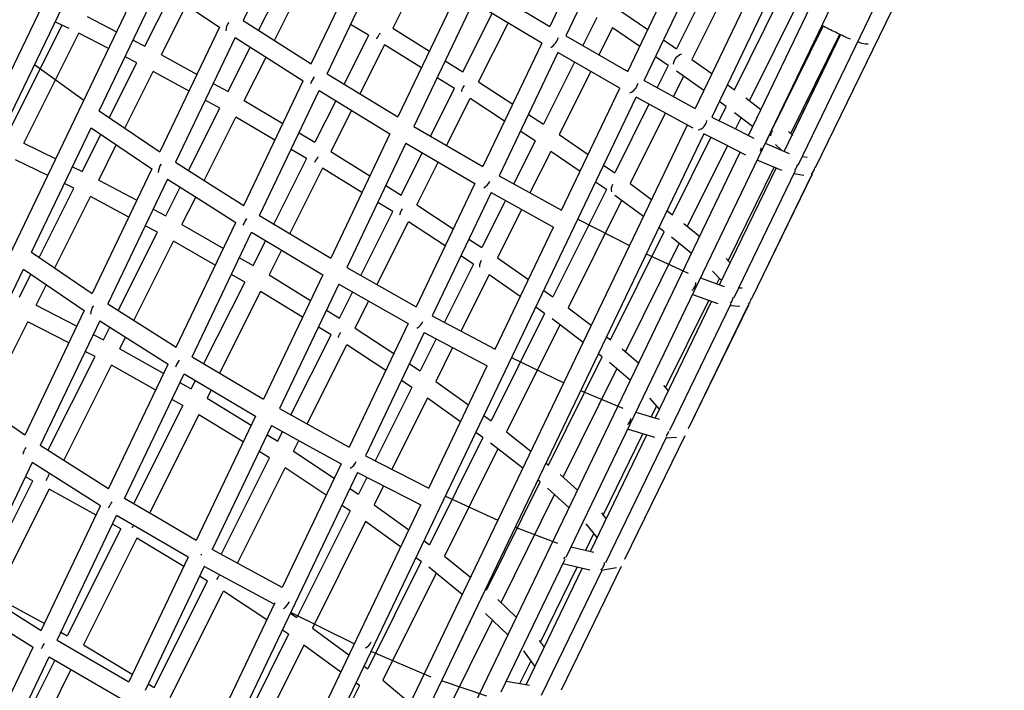
# Model space of a CAD drawing. Units: millimetres. Extents: x 21796 to 59790, y -101221 to -55049.
# Drawn here: x 30141 to 31096, y -83496 to -82845 of the extents above; entities that cross this region are included whole.
import ezdxf

# ---------------------------------------------------------------- set-up
doc = ezdxf.new("R2010")
doc.units = ezdxf.units.MM
doc.header["$LTSCALE"] = 0.5

msp = doc.modelspace()

# ---------------------------------------------------------------- linework, layer by layer
for p, q in [((30845.54, -82453.23), (30655.42, -82851.65)), ((30861.61, -82461.35), (30671.01, -82860.78)), ((30731.19, -82895.31), (30920.02, -82500.33)), ((30746.92, -82904.13), (30935.98, -82508.68)), ((30953.21, -82522.08), (30778.29, -82873.37)), ((30969.24, -82530.28), (30793.25, -82883.69)), ((30983.47, -82541.53), (30796.6, -82931.22)), ((30999.64, -82549.45), (30812.54, -82939.59)), ((30834.61, -82913.08), (31010.36, -82558.37)), ((30848.09, -82957.5), (31033.31, -82572.87)), ((30849.33, -82923.92), (31026.25, -82566.84)), ((30671.14, -83366.46), (31049.09, -82581.59)), ((30896.34, -82986.28), (31082.14, -82602.36)), ((31096.48, -82611.8), (30912.96, -82988.84)), ((30263.51, -82622.23), (29879.43, -83420.33)), ((30415.81, -82725.03), (30357.96, -82846.07)), ((30212.91, -82768.89), (29958.91, -83296.69)), ((30423.99, -82888.09), (30481.75, -82767.05)), ((30439.36, -82897.68), (30497.1, -82776.66)), ((30006.46, -83333.64), (30260.9, -82802.86)), ((30531.07, -82797.61), (30503.02, -82853.51)), ((30218.13, -82933.71), (30275.93, -82813.15)), ((30275.93, -82813.15), (30334.92, -82852.53)), ((30372.87, -82855.56), (30395.51, -82810.44)), ((30588.87, -82811.96), (30655.42, -82851.65)), ((30262.57, -82870.85), (30287.57, -82820.93)), ((30388.14, -82865.27), (30411.09, -82819.52)), ((30565.61, -82818.91), (30508.09, -82939.54)), ((30278.48, -82879.27), (30302.66, -82831)), ((30581.08, -82828.28), (30523.61, -82948.8)), ((30647.64, -82867.97), (30581.08, -82828.28)), ((30206.32, -82842.19), (30235.03, -82856.82)), ((30570.99, -82895.82), (30599.38, -82839.19)), ((30724.27, -82836.93), (30750.61, -82854.69)), ((30128.56, -82957.65), (30182.06, -82850.48)), ((30189.04, -82853.66), (30175.16, -82847.34)), ((30357.96, -82846.07), (30391.9, -82867.67)), ((30479.49, -82860.25), (30462.15, -82849.93)), ((30586.26, -82905.52), (30614.88, -82848.43)), ((30701.04, -82843.15), (30687.49, -82870.24)), ((30870.96, -82952.28), (30920.64, -82851.44)), ((30144.97, -82965.09), (30198.28, -82858.3)), ((30227.25, -82873.06), (30198.28, -82858.3)), ((30334.92, -82852.53), (30277.11, -82973.49)), ((30479.49, -82860.25), (30455.71, -82907.64)), ((30503.02, -82853.51), (30538.56, -82875.63)), ((30671.01, -82860.78), (30731.19, -82895.31)), ((30716.15, -82853.17), (30703.13, -82879.21)), ((30742.76, -82871.11), (30716.15, -82853.17)), ((30882.82, -82972.9), (30937.56, -82859.8)), ((30889.36, -82955.67), (30936.79, -82859.38)), ((30890.49, -82957.06), (30937.58, -82859.75)), ((30251.07, -82865), (30262.57, -82870.85)), ((30350.14, -82862.43), (30292.29, -82983.46)), ((30350.14, -82862.43), (30382.24, -82882.85)), ((30391.9, -82867.67), (30423.99, -82888.09)), ((30494.91, -82869.66), (30471.13, -82917.03)), ((30530.77, -82891.98), (30494.91, -82869.66)), ((30647.64, -82867.97), (30590.5, -82987.72)), ((30765.69, -82864.87), (30778.29, -82873.37)), ((30278.48, -82879.27), (30313.05, -82898.28)), ((30343.13, -82914.83), (30364.76, -82871.73)), ((30663.24, -82877.08), (30606.19, -82996.63)), ((30723.4, -82911.59), (30663.24, -82877.08)), ((30155.34, -82888.51), (30203.21, -82923.21)), ((30227.82, -82940.24), (30254.51, -82886.95)), ((30254.51, -82886.95), (30243.29, -82881.23)), ((30358.81, -82923.71), (30380.02, -82881.44)), ((30382.24, -82882.85), (30416.19, -82904.46)), ((30553.94, -82885.2), (30570.99, -82895.82)), ((30679.43, -82886.37), (30649.32, -82946.59)), ((30770.19, -82889.62), (30757.84, -82881.29)), ((30770.19, -82889.62), (30759.54, -82911.01)), ((30793.25, -82883.69), (30812.74, -82897.54)), ((30242.87, -82950.39), (30270.42, -82895.38)), ((30305.28, -82914.55), (30270.42, -82895.38)), ((30439.36, -82897.68), (30508.09, -82939.54)), ((30695.07, -82895.34), (30664.42, -82956.65)), ((30804.84, -82914.01), (30778.29, -82895.14)), ((30328.85, -82906.97), (30343.13, -82914.83)), ((30358.43, -83025.5), (30416.19, -82904.46)), ((30562.89, -82911.98), (30546.14, -82901.55)), ((30586.26, -82905.52), (30619.42, -82927.11)), ((30746.92, -82904.13), (30796.6, -82931.22)), ((30785.13, -82900), (30775.36, -82919.63)), ((30827.63, -82908.13), (30834.61, -82913.08)), ((30373.82, -83035.04), (30431.57, -82914.01)), ((30431.57, -82914.01), (30500.3, -82955.87)), ((30539.73, -82958.18), (30562.89, -82911.98)), ((30666.76, -83030.08), (30723.4, -82911.59)), ((30335.05, -82930.93), (30321.07, -82923.24)), ((30358.81, -82923.71), (30396.49, -82945.74)), ((30425.59, -83576.27), (30739.15, -82920.39)), ((30447.61, -82923.78), (30427.49, -82963.86)), ((30555.32, -82967.25), (30578.14, -82921.71)), ((30611.6, -82943.5), (30578.14, -82921.71)), ((30751.51, -82927.13), (30718.38, -82993.67)), ((30794.42, -82950.53), (30739.15, -82920.39)), ((30826.51, -82929.42), (30819.73, -82924.6)), ((30845.68, -82921.1), (30860.21, -82932.33)), ((30218.13, -82933.71), (30277.11, -82973.49)), ((30304.73, -82991.37), (30335.05, -82930.93)), ((30463.03, -82933.17), (30442.97, -82973.15)), ((30634.63, -82937.02), (30649.32, -82946.59)), ((30767.33, -82935.76), (30733.26, -83004.18)), ((30819.69, -82943.19), (30826.51, -82929.42)), ((30852.23, -82948.91), (30834.76, -82935.41)), ((30320, -83001.07), (30350.73, -82939.83)), ((30388.71, -82962.04), (30350.73, -82939.83)), ((30788.8, -82947.47), (30413.52, -83730.03)), ((30812.54, -82939.59), (30830.47, -82948.62)), ((30835.76, -82951.29), (30841.18, -82940.37)), ((30874.77, -82943.58), (30875.11, -82943.85)), ((30152.48, -83070.67), (30210.27, -82950.12)), ((30201.62, -82992.55), (30219.69, -82956.47)), ((30210.27, -82950.12), (30269.26, -82989.9)), ((30412.08, -82954.85), (30427.49, -82963.86)), ((30500.3, -82955.87), (30442.78, -83076.5)), ((30804.76, -82955.82), (30494.51, -83602.76)), ((30523.61, -82948.8), (30590.5, -82987.72)), ((30641.22, -82962.79), (30626.81, -82953.41)), ((30664.42, -82956.65), (30692.62, -82975.99)), ((30822.37, -82964.69), (30804.76, -82955.82)), ((30830.47, -82948.62), (30853.33, -82960.14)), ((30864.62, -82965.15), (30869.38, -82955.48)), ((30887.07, -82953.54), (30891.22, -82957.4)), ((30144.97, -82965.09), (30175.94, -82980.1)), ((30217.67, -83000.71), (30234.74, -82966.62)), ((30515.84, -82965.1), (30458.36, -83085.63)), ((30515.84, -82965.1), (30582.72, -83004.02)), ((30641.22, -82962.79), (30620.38, -83004.47)), ((30774.47, -83034.46), (30811.7, -82959.32)), ((30845.73, -82976.46), (30822.37, -82964.69)), ((30864.42, -82965.07), (30887.78, -82975.02)), ((30867, -82960.32), (30866.79, -82960.16)), ((30880.65, -82972.15), (30874.35, -82966.29)), ((30419.4, -82979.98), (30404.3, -82971.16)), ((30442.97, -82973.15), (30480.89, -82996.58)), ((30511.11, -83015.27), (30531.65, -82974.3)), ((30531.99, -83613.94), (30840.28, -82973.72)), ((30656.29, -82972.9), (30636.16, -83013.18)), ((30684.76, -82992.43), (30656.29, -82972.9)), ((30789.02, -83045.63), (30827.77, -82967.42)), ((30168.15, -82996.33), (30136.93, -82981.2)), ((30292.29, -82983.46), (30326.28, -83005.07)), ((30419.4, -82979.98), (30387.61, -83043.33)), ((30526.39, -83024.95), (30547.23, -82983.37)), ((30880.46, -82991.46), (30856.61, -82981.3)), ((30900.45, -82977.79), (30905.13, -82978.64)), ((30192.13, -82987.95), (30201.62, -82992.55)), ((30269.26, -82989.9), (30211.45, -83110.84)), ((30434.86, -82989.3), (30403.08, -83052.63)), ((30473.09, -83012.93), (30434.86, -82989.3)), ((30707.64, -82986.3), (30718.38, -82993.67)), ((30820.2, -83102.29), (30874.97, -82989.12)), ((30828.57, -83079.04), (30873.24, -82988.39)), ((30834.2, -83114.67), (30893.86, -82991.41)), ((30909.88, -82995.18), (30851.1, -83115.93)), ((30909.73, -82995.48), (30851.35, -83115.43)), ((30902, -82996.36), (30892.31, -82994.61)), ((30193.56, -83008.65), (30184.35, -83004.18)), ((30217.67, -83000.71), (30254.68, -83020.41)), ((30284.47, -82999.82), (30226.61, -83120.86)), ((30284.47, -82999.82), (30316.63, -83020.26)), ((30582.72, -83004.02), (30525.57, -83123.79)), ((30606.19, -82996.63), (30666.76, -83030.08)), ((30710.28, -83009.94), (30699.78, -83002.74)), ((30733.26, -83004.18), (30754.22, -83019.58)), ((30159.95, -83075.76), (30193.56, -83008.65)), ((30282.68, -83035.33), (30296.62, -83007.54)), ((30326.28, -83005.07), (30358.43, -83025.5)), ((30496.29, -83006.1), (30511.11, -83015.27)), ((30598.42, -83012.91), (30541.37, -83132.48)), ((30598.42, -83012.91), (30658.98, -83046.34)), ((30710.28, -83009.94), (30658.47, -83113.97)), ((30174.96, -83085.98), (30209.61, -83016.8)), ((30246.91, -83036.67), (30209.61, -83016.8)), ((30298.45, -83044.03), (30311.89, -83017.25)), ((30316.63, -83020.26), (30350.62, -83041.86)), ((30503.01, -83031.42), (30488.49, -83022.45)), ((30612.33, -83020.58), (30589.51, -83066.23)), ((30725.11, -83020.53), (30673.26, -83124.66)), ((30746.3, -83036.1), (30718.55, -83015.71)), ((30270.58, -83028.88), (30282.68, -83035.33)), ((30471.96, -83093.36), (30503.01, -83031.42)), ((30526.39, -83024.95), (30561.71, -83048.05)), ((30628.1, -83029.29), (30604.57, -83076.36)), ((30768.98, -83030.43), (30774.47, -83034.46)), ((30292.87, -83162.9), (30350.62, -83041.86)), ((30373.82, -83035.04), (30442.78, -83076.5)), ((30487.64, -83102.25), (30518.27, -83041.15)), ((30553.89, -83064.44), (30518.27, -83041.15)), ((30682.65, -83038.57), (30732.75, -83064.36)), ((30785.56, -83042.79), (30800.95, -83055.4)), ((30236.59, -83127.19), (30274.6, -83051.42)), ((30274.6, -83051.42), (30262.81, -83045.14)), ((30298.45, -83044.03), (30338.6, -83067.07)), ((30308.29, -83172.4), (30366.04, -83051.36)), ((30366.04, -83051.36), (30434.99, -83092.83)), ((30602.33, -83164.84), (30658.98, -83046.34)), ((30714.33, -83155.83), (30766.35, -83050.83)), ((30766.35, -83050.83), (30761.06, -83046.94)), ((30251.86, -83136.88), (30290.36, -83060.15)), ((30330.82, -83083.36), (30290.36, -83060.15)), ((30379.51, -83059.46), (30367.39, -83083.6)), ((30576.91, -83057.99), (30589.51, -83066.23)), ((30728.72, -83167.33), (30780.82, -83062.18)), ((30792.91, -83072.08), (30773.49, -83056.18)), ((30152.48, -83070.67), (30211.45, -83110.84)), ((30394.98, -83068.77), (30382.92, -83092.79)), ((30354.25, -83076.06), (30367.39, -83083.6)), ((30581.4, -83082.44), (30569.09, -83074.39)), ((30604.57, -83076.36), (30634.61, -83097.32)), ((30748.93, -83072.25), (30789.68, -83091.02)), ((30826.5, -83076.9), (30830.49, -83081.03)), ((30086.83, -83207.62), (30144.61, -83087.09)), ((30144.61, -83087.09), (30203.6, -83127.27)), ((30458.36, -83085.63), (30525.57, -83123.79)), ((30581.4, -83082.44), (30553.24, -83138.78)), ((30822.13, -83098.29), (30813.26, -83089.1)), ((30140.68, -83114.25), (30151.82, -83092)), ((30359.31, -83099.71), (30319.49, -83179.05)), ((30359.31, -83099.71), (30346.48, -83092.35)), ((30434.99, -83092.83), (30377.46, -83213.47)), ((30382.92, -83092.79), (30423.22, -83117.52)), ((30596.43, -83092.64), (30569.14, -83147.22)), ((30626.74, -83113.78), (30596.43, -83092.64)), ((30801.57, -83095.59), (30824.71, -83103.91)), ((30817.58, -83101.35), (30820.12, -83096.2)), ((30156.86, -83122.14), (30166.83, -83102.22)), ((30374.82, -83108.94), (30335, -83188.26)), ((30415.43, -83133.86), (30374.82, -83108.94)), ((30450.6, -83101.92), (30393.11, -83222.47)), ((30450.6, -83101.92), (30517.8, -83140.07)), ((30451.23, -83134.71), (30463.89, -83109.47)), ((30649.57, -83107.76), (30658.47, -83113.97)), ((30838.78, -83105.2), (30842.22, -83105.38)), ((30466.52, -83144.39), (30479.56, -83118.37)), ((30757.59, -83231.65), (30812.31, -83118.58)), ((30767.8, -83202.39), (30809.58, -83117.6)), ((30818.76, -83120.9), (30793.72, -83111.89)), ((30203.6, -83127.27), (30145.8, -83248.2)), ((30156.86, -83122.14), (30196.33, -83142.48)), ((30226.61, -83120.86), (30292.87, -83162.9)), ((30438.64, -83126.99), (30451.23, -83134.71)), ((30650.36, -83130.26), (30641.7, -83124.22)), ((30673.26, -83124.66), (30695.67, -83141.67)), ((30771.87, -83243.47), (30831.31, -83120.64)), ((30848.45, -83121.39), (30789.69, -83242.11)), ((30848.05, -83122.19), (30789.69, -83242.11)), ((30848.45, -83121.39), (30790, -83241.46)), ((30839.67, -83123.27), (30830.27, -83122.79)), ((30107.07, -83221.55), (30148.8, -83138.23)), ((30188.56, -83158.73), (30148.8, -83138.23)), ((30218.79, -83137.22), (30160.94, -83258.26)), ((30218.79, -83137.22), (30285.06, -83179.27)), ((30541.37, -83132.48), (30602.33, -83164.84)), ((30650.36, -83130.26), (30598.57, -83234.27)), ((30687.73, -83158.24), (30657.66, -83135.42)), ((30222.22, -83155.82), (30228.47, -83143.36)), ((30443.14, -83150.86), (30430.85, -83143.33)), ((30517.8, -83140.07), (30460.64, -83259.85)), ((30466.52, -83144.39), (30503.99, -83169)), ((30665.09, -83141.06), (30613.26, -83245.14)), ((30212.34, -83150.73), (30222.22, -83155.82)), ((30238.08, -83164.36), (30243.75, -83153.05)), ((30404.17, -83228.59), (30443.14, -83150.86)), ((30533.61, -83148.74), (30476.54, -83268.32)), ((30545.18, -83154.89), (30529.69, -83185.88)), ((30533.61, -83148.74), (30594.56, -83181.1)), ((30710.31, -83152.78), (30714.33, -83155.83)), ((30214.15, -83171.91), (30204.57, -83166.97)), ((30238.08, -83164.36), (30280.72, -83188.37)), ((30419.93, -83237.32), (30458.4, -83160.59)), ((30496.17, -83185.4), (30458.4, -83160.59)), ((30561.09, -83163.33), (30544.71, -83196.08)), ((30725.49, -83164.54), (30741.65, -83178.53)), ((30168.44, -83263.01), (30214.15, -83171.91)), ((30308.29, -83172.4), (30377.46, -83213.47)), ((30618.38, -83173), (30668.9, -83197.5)), ((30654.19, -83277.2), (30706.19, -83172.25)), ((30706.19, -83172.25), (30702.36, -83169.34)), ((30183.72, -83272.7), (30230, -83180.46)), ((30227.31, -83300.31), (30285.06, -83179.27)), ((30272.95, -83204.65), (30230, -83180.46)), ((30519.18, -83178.97), (30529.69, -83185.88)), ((30537.9, -83299.61), (30594.56, -83181.1)), ((30668.42, -83289.03), (30720.46, -83184)), ((30733.56, -83195.33), (30713.37, -83177.86)), ((30242.75, -83309.76), (30300.5, -83188.71)), ((30300.5, -83188.71), (30369.68, -83229.78)), ((30311.39, -83195.18), (30307.3, -83203.33)), ((30521.59, -83202.09), (30511.36, -83195.37)), ((30544.71, -83196.08), (30576.59, -83218.69)), ((30296.44, -83197.22), (30307.3, -83203.33)), ((30326.91, -83204.39), (30322.87, -83212.43)), ((30521.59, -83202.09), (30486.05, -83273.17)), ((30685.31, -83204.9), (30726.33, -83222.06)), ((30765.64, -83199.91), (30770.34, -83205.3)), ((30145.8, -83248.2), (30086.83, -83207.62)), ((30299.22, -83219.44), (30288.67, -83213.5)), ((30322.87, -83212.43), (30365.55, -83238.44)), ((30536.57, -83212.37), (30502.09, -83281.35)), ((30568.71, -83235.17), (30536.57, -83212.37)), ((30761.82, -83222.91), (30752.63, -83212.38)), ((30299.22, -83219.44), (30251.35, -83314.8)), ((30393.11, -83222.47), (30427.35, -83241.43)), ((30753.92, -83230.57), (30759.18, -83219.89)), ((30314.77, -83228.58), (30266.92, -83323.92)), ((30369.68, -83229.78), (30312.15, -83350.43)), ((30357.77, -83254.77), (30314.77, -83228.58)), ((30591.49, -83229.25), (30598.57, -83234.27)), ((30738.74, -83226.07), (30761.63, -83232.85)), ((30385.35, -83238.74), (30327.86, -83359.3)), ((30385.35, -83238.74), (30418.64, -83257.17)), ((30427.35, -83241.43), (30460.64, -83259.85)), ((30757.39, -83250.37), (30730.83, -83242.5)), ((30381.01, -83247.86), (30391.35, -83254.16)), ((30391.35, -83254.16), (30396.1, -83244.7)), ((30406.65, -83263.82), (30411.86, -83253.42)), ((30590.45, -83250.58), (30538.66, -83354.58)), ((30590.45, -83250.58), (30583.61, -83245.73)), ((30613.26, -83245.14), (30637.1, -83263.81)), ((30694.99, -83361), (30749.64, -83248.07)), ((30707.05, -83325.71), (30745.85, -83246.95)), ((30709.77, -83371.78), (30768.98, -83249.44)), ((30786.42, -83248.83), (30728.04, -83368.78)), ((30778.48, -83250.37), (30768.19, -83251.08)), ((30227.31, -83300.31), (30160.94, -83258.26)), ((30418.64, -83257.17), (30452.88, -83276.13)), ((30605.07, -83261.59), (30553.27, -83365.62)), ((30629.13, -83280.43), (30597.82, -83255.91)), ((30336.35, -83363.88), (30383.26, -83270.31)), ((30383.26, -83270.31), (30373.22, -83264.19)), ((30406.65, -83263.82), (30446.28, -83289.96)), ((30476.54, -83268.32), (30537.9, -83299.61)), ((30153.12, -83274.62), (30095.27, -83395.66)), ((30219.5, -83316.67), (30153.12, -83274.62)), ((30352.2, -83372.43), (30398.52, -83280.03)), ((30452.88, -83276.13), (30395.71, -83395.92)), ((30438.45, -83306.36), (30398.52, -83280.03)), ((30651.61, -83275.18), (30654.19, -83277.2)), ((30153.7, -83292.4), (30146.37, -83288.75)), ((30468.79, -83284.57), (30345.97, -83541.97)), ((30468.79, -83284.57), (30530.14, -83315.85)), ((30478, -83289.27), (30469.87, -83305.52)), ((30665.42, -83286.29), (30682.33, -83301.73)), ((30101.31, -83396.81), (30153.7, -83292.4)), ((30117.34, -83405), (30169.63, -83300.78)), ((30215.1, -83325.9), (30169.63, -83300.78)), ((30461.45, -83299.96), (30469.87, -83305.52)), ((30494.04, -83297.44), (30484.86, -83315.8)), ((30594.08, -83398.52), (30646.03, -83293.67)), ((30646.03, -83293.67), (30643.64, -83291.8)), ((30674.17, -83318.67), (30653.24, -83299.54)), ((30278.11, -83330.48), (30242.75, -83309.76)), ((30554.11, -83307.43), (30605.05, -83330.64)), ((30608.13, -83410.72), (30660.1, -83305.81)), ((30161.75, -83437.72), (30219.5, -83316.67)), ((30409.05, -83569.13), (30530.14, -83315.85)), ((30461.77, -83321.74), (30453.62, -83316.36)), ((30484.86, -83315.8), (30518.55, -83340.08)), ((30177.21, -83447.12), (30234.97, -83326.06)), ((30269.01, -83346.01), (30234.97, -83326.06)), ((30461.77, -83321.74), (30410.06, -83425.17)), ((30705.44, -83323.68), (30710.16, -83329.64)), ((30239.13, -83339.17), (30187.11, -83442.8)), ((30239.13, -83339.17), (30230.89, -83334.62)), ((30312.15, -83350.43), (30278.11, -83330.48)), ((30476.71, -83332.11), (30425.01, -83435.51)), ((30510.66, -83356.58), (30476.71, -83332.11)), ((30621.71, -83337.53), (30662.97, -83353.1)), ((30701.46, -83347.64), (30690.82, -83334.21)), ((30254.73, -83348.21), (30202.78, -83451.72)), ((30300.11, -83375.68), (30254.73, -83348.21)), ((30304.37, -83366.74), (30269.01, -83346.01)), ((30690.22, -83359.88), (30698.25, -83343.58)), ((30533.39, -83350.78), (30538.66, -83354.58)), ((30675.92, -83356.52), (30698.24, -83361.76)), ((30304.37, -83366.74), (30246.84, -83487.4)), ((30395.71, -83395.92), (30327.86, -83359.3)), ((30530.53, -83370.9), (30525.5, -83367.28)), ((30553.27, -83365.62), (30578.5, -83386)), ((30320.11, -83375.57), (30262.61, -83496.13)), ((30387.95, -83412.19), (30320.11, -83375.57)), ((30530.53, -83370.9), (30478.75, -83474.88)), ((30570.5, -83402.68), (30537.94, -83376.37)), ((30608.11, -83497.35), (30670.18, -83368.44)), ((30632.4, -83490.33), (30686.95, -83377.6)), ((30646.31, -83449.01), (30682.05, -83376.45)), ((30724.67, -83375.69), (30666.36, -83495.49)), ((30694.34, -83379.34), (30667.92, -83373.13)), ((30720.08, -83376.94), (30705.25, -83379.6)), ((30323.38, -83389.75), (30315.59, -83385.04)), ((30545.05, -83382.12), (30493.28, -83486.09)), ((30647.42, -83500.61), (30706.41, -83378.71)), ((30095.27, -83395.66), (30161.75, -83437.72)), ((30271.6, -83493.06), (30323.38, -83389.75)), ((30117.34, -83405), (30165.03, -83430.84)), ((30286.9, -83502.69), (30338.65, -83399.47)), ((30380.73, -83427.33), (30338.65, -83399.47)), ((30592.86, -83397.68), (30563.43, -83459.05)), ((30087.45, -83412.01), (30153.94, -83454.08)), ((30388.55, -83410.93), (30330.79, -83531.98)), ((30605.05, -83407.75), (30622.97, -83425)), ((30403.73, -83420.98), (30410.06, -83425.17)), ((30465.71, -83450.61), (30403.98, -83420.41)), ((30614.75, -83442.07), (30593.06, -83421.2)), ((30547.84, -83532.4), (30599.75, -83427.63)), ((30180.88, -83439.42), (30187.11, -83442.8)), ((30401.95, -83441.38), (30351.56, -83542.18)), ((30401.95, -83441.38), (30395.88, -83437.37)), ((30425.01, -83435.51), (30460.5, -83461.51)), ((30096.19, -83575.13), (30153.94, -83454.08)), ((30177.21, -83447.12), (30246.84, -83487.4)), ((30202.78, -83451.72), (30250.25, -83480.24)), ((30416.84, -83451.84), (30367.86, -83549.82)), ((30452.6, -83478.03), (30416.84, -83451.84)), ((30645.22, -83447.5), (30649.95, -83454.05)), ((30111.67, -83584.48), (30169.43, -83463.41)), ((30169.43, -83463.41), (30239.07, -83503.7)), ((30540.4, -83483), (30482.08, -83458.11)), ((30641.04, -83472.46), (30630.2, -83457.44)), ((30175.12, -83466.7), (30127.02, -83562.54)), ((30475.28, -83472.33), (30478.75, -83474.88)), ((30626.47, -83489.28), (30637.3, -83467.28)), ((30190.73, -83475.73), (30142.73, -83571.36)), ((30265.75, -83489.55), (30271.6, -83493.06)), ((30470.61, -83491.23), (30427.82, -83577.16)), ((30470.61, -83491.23), (30467.38, -83488.86)), ((30493.28, -83486.09), (30519.88, -83508.25)), ((30550.3, -83486.44), (30534.11, -83520.2)), ((30594.43, -83501.4), (30550.42, -83486.56)), ((30613.12, -83486.93), (30635.56, -83490.88))]:
    msp.add_line(p, q)
for centre, radius, start, end in [((30355.26, -82856.56), 14.3, 142.28921, 177.8571), ((30645.68, -82856.34), 19.1, 304.34868, 341.44731), ((30787.41, -82890.61), 12.65, 109.10231, 168.89225), ((30728.4, -82904.09), 12.89, 291.40611, 348.19357), ((30797.24, -82941.85), 10.54, 281.23999, 353.16556), ((30289.74, -82994.11), 14.46, 142.21353, 177.3348), ((30886.63, -82984.38), 9.27, 314.11245, 352.62389), ((30903.7, -82987.6), 8.92, 305.60129, 352.80706), ((30584.55, -82996.01), 14, 298.82855, 334.52788), ((30724.43, -83010.11), 9.52, 148.72499, 192.18645), ((30224.25, -83131.67), 14.66, 142.12892, 176.74664), ((30519.74, -83132.2), 13.88, 299.28545, 335.31118), ((30454.9, -83268.36), 13.79, 299.82666, 336.10611), ((30390.18, -83404.61), 13.56, 300.05466, 336.85974), ((30472.09, -83444.66), 10.96, 293.71225, 337.48762)]:
    msp.add_arc(centre, radius, start, end)
for points, knots in [([(30947.33, -82864.21), (30946.64, -82863.91), (30945.93, -82863.61), (30945.2, -82863.29), (30941.52, -82861.68), (30937.35, -82859.73), (30932.65, -82857.44), (30928.62, -82855.48), (30924.21, -82853.27), (30919.44, -82850.82)], [84.520699, 84.520699, 84.520699, 84.520699, 92.745429, 92.745429, 92.745429, 134.478827, 134.478827, 134.478827, 170.259574, 170.259574, 170.259574, 170.259574]), ([(30490.62, -82858.2), (30490.24, -82858.83), (30489.66, -82859.76), (30488.94, -82860.92), (30488.42, -82861.75), (30487.95, -82862.5), (30487.53, -82863.16), (30487.29, -82863.52), (30487.19, -82863.68)], [42.517748, 42.517748, 42.517748, 42.517748, 44.749688, 45.921139, 47.125385, 48.352927, 49.593022, 50.834198, 50.834198, 50.834198, 50.834198]), ([(30964.38, -82869.06), (30963.45, -82869.1), (30962.62, -82869.03), (30961.87, -82868.94), (30959.41, -82868.64), (30957.24, -82867.98), (30954.6, -82867.06), (30954.44, -82867), (30954.28, -82866.95), (30954.12, -82866.89)], [0, 0, 0, 0, 12.278898, 12.278898, 12.278898, 51.992913, 51.992913, 51.992913, 54.366007, 54.366007, 54.366007, 54.366007]), ([(30572.19, -82908.98), (30571.82, -82909.61), (30571.29, -82910.57), (30570.69, -82911.8), (30570.29, -82912.7), (30569.96, -82913.55), (30569.71, -82914.32), (30569.61, -82914.76), (30569.58, -82914.96)], [-14.179414, -14.179414, -14.179414, -14.179414, -11.947475, -10.776027, -9.571785, -8.344249, -7.104162, -5.862996, -5.862996, -5.862996, -5.862996]), ([(30869.77, -82957.99), (30869.81, -82957.27), (30870, -82956.17), (30870.53, -82954.75), (30871.07, -82953.68), (30871.53, -82953.01), (30871.78, -82952.69)], [28.350724, 28.350724, 28.350724, 28.350724, 30.583999, 31.754629, 32.956895, 34.181391, 34.181391, 34.181391, 34.181391]), ([(30860.29, -82969.59), (30860.22, -82970.31), (30860, -82971.43), (30859.6, -82972.49), (30859.44, -82972.84)], [-56.703086, -56.703086, -56.703086, -56.703086, -54.469793, -53.299159, -53.299159, -53.299159, -53.299159]), ([(30430.4, -82978.22), (30430.03, -82978.84), (30429.46, -82979.76), (30428.76, -82980.89), (30428.26, -82981.7), (30427.8, -82982.42), (30427.4, -82983.04), (30427.19, -82983.38), (30427.09, -82983.52)], [42.516157, 42.516157, 42.516157, 42.516157, 44.748245, 45.919817, 47.12421, 48.351916, 49.592177, 50.833508, 50.833508, 50.833508, 50.833508]), ([(30512.17, -83028.76), (30511.81, -83029.39), (30511.3, -83030.34), (30510.72, -83031.55), (30510.34, -83032.43), (30510.03, -83033.25), (30509.81, -83033.98), (30509.73, -83034.39), (30509.7, -83034.58)], [-14.180576, -14.180576, -14.180576, -14.180576, -11.948491, -10.776922, -9.572533, -8.344835, -7.104583, -5.863265, -5.863265, -5.863265, -5.863265]), ([(30588.82, -83078.88), (30588.47, -83079.53), (30588.01, -83080.51), (30587.54, -83081.79), (30587.28, -83082.75), (30587.12, -83083.66), (30587.07, -83084.5), (30587.1, -83085), (30587.14, -83085.23)], [42.516186, 42.516186, 42.516186, 42.516186, 44.748274, 45.919846, 47.12424, 48.351946, 49.592209, 50.833541, 50.833541, 50.833541, 50.833541]), ([(30796.08, -83104.45), (30796.42, -83103.78), (30796.82, -83102.72), (30797.12, -83101.21), (30797.19, -83100.43), (30797.19, -83100.04)], [-42.533098, -42.533098, -42.533098, -42.533098, -40.301128, -39.129634, -37.925316, -37.925316, -37.925316, -37.925316]), ([(30793.19, -83107.89), (30793.5, -83107.66), (30794.09, -83107.16), (30795.12, -83106.06), (30795.74, -83105.11), (30796.08, -83104.45)], [9.565404, 9.565404, 9.565404, 9.565404, 10.76863, 11.939316, 14.170534, 14.170534, 14.170534, 14.170534]), ([(30830.46, -83120.23), (30830.74, -83119.97), (30831.53, -83119.16), (30832.16, -83118.21), (30832.49, -83117.55)], [-45.935484, -45.935484, -45.935484, -45.935484, -44.764796, -42.533577, -42.533577, -42.533577, -42.533577]), ([(30832.49, -83117.55), (30832.82, -83116.88), (30833.21, -83115.8), (30833.39, -83114.68), (30833.43, -83114.29)], [14.170671, 14.170671, 14.170671, 14.170671, 16.402645, 17.574143, 17.574143, 17.574143, 17.574143]), ([(30847.89, -83121.12), (30848.18, -83120.86), (30848.98, -83120.05), (30849.61, -83119.1), (30849.94, -83118.44)], [-45.935341, -45.935341, -45.935341, -45.935341, -44.764653, -42.533434, -42.533434, -42.533434, -42.533434]), ([(30849.94, -83118.44), (30850.27, -83117.78), (30850.58, -83116.9), (30850.74, -83115.98), (30850.77, -83115.8)], [14.170631, 14.170631, 14.170631, 14.170631, 16.402603, 16.952388, 16.952388, 16.952388, 16.952388]), ([(30452.14, -83148.55), (30451.79, -83149.18), (30451.3, -83150.12), (30450.75, -83151.3), (30450.39, -83152.16), (30450.11, -83152.94), (30449.98, -83153.4), (30449.93, -83153.61)], [-14.18187, -14.18187, -14.18187, -14.18187, -11.949611, -10.777908, -9.573356, -8.345478, -7.105044, -7.105044, -7.105044, -7.105044]), ([(30733.06, -83235.35), (30733.38, -83234.68), (30733.76, -83233.6), (30733.96, -83232.48), (30734, -83232.1)], [-42.534745, -42.534745, -42.534745, -42.534745, -40.302617, -39.130992, -39.130992, -39.130992, -39.130992]), ([(30731.13, -83238.08), (30731.4, -83237.81), (30732.14, -83236.98), (30732.74, -83236.02), (30733.06, -83235.35)], [10.76748, 10.76748, 10.76748, 10.76748, 11.938094, 14.16928, 14.16928, 14.16928, 14.16928]), ([(30768.21, -83249.06), (30768.49, -83248.8), (30769.25, -83247.97), (30769.85, -83247.01), (30770.17, -83246.34)], [-45.937093, -45.937093, -45.937093, -45.937093, -44.766478, -42.535291, -42.535291, -42.535291, -42.535291]), ([(30147.02, -83260.13), (30146.61, -83260.75), (30146.02, -83261.72), (30145.35, -83263.02), (30144.88, -83264.01), (30144.5, -83264.98), (30144.2, -83265.89), (30144.06, -83266.44), (30144.01, -83266.7)], [-42.513317, -42.513317, -42.513317, -42.513317, -40.282158, -39.111675, -37.908792, -36.682926, -35.444693, -34.205416, -34.205416, -34.205416, -34.205416]), ([(30169.42, -83286.04), (30169.29, -83286.4), (30168.99, -83287.11), (30168.5, -83288.2), (30167.97, -83289.28), (30167.24, -83290.63), (30166.66, -83291.59), (30166.28, -83292.17)], [-21.253106, -21.253106, -21.253106, -21.253106, -20.015053, -18.789339, -17.586567, -16.416146, -14.18497, -14.18497, -14.18497, -14.18497]), ([(30230.41, -83312.96), (30230.03, -83313.6), (30229.45, -83314.57), (30228.72, -83315.84), (30228.19, -83316.79), (30227.71, -83317.7), (30227.38, -83318.33), (30227.22, -83318.66), (30227.18, -83318.74)], [-42.513302, -42.513302, -42.513302, -42.513302, -40.282142, -39.111659, -37.908776, -36.68291, -35.444678, -35.07746, -35.07746, -35.07746, -35.07746]), ([(30705.08, -83378.66), (30705.39, -83378.42), (30705.98, -83377.91), (30706.97, -83376.77), (30707.55, -83375.79), (30707.84, -83375.11)], [-47.141664, -47.141664, -47.141664, -47.141664, -45.938664, -44.768119, -42.53695, -42.53695, -42.53695, -42.53695]), ([(30707.84, -83375.11), (30708.14, -83374.43), (30708.47, -83373.34), (30708.59, -83372.21), (30708.61, -83371.82)], [14.168055, 14.168055, 14.168055, 14.168055, 16.400372, 17.572147, 17.572147, 17.572147, 17.572147]), ([(30334.48, -83384.24), (30334.25, -83384.57), (30333.82, -83385.23), (30333.01, -83386.53), (30332.45, -83387.5), (30332.12, -83388.12)], [37.907356, 37.907356, 37.907356, 37.907356, 39.110122, 40.280541, 42.511715, 42.511715, 42.511715, 42.511715]), ([(30162.09, -83455.33), (30162.13, -83455.24), (30162.33, -83454.87), (30162.7, -83454.18), (30163.23, -83453.23), (30163.95, -83451.96), (30164.53, -83450.98), (30164.92, -83450.34)], [-48.731875, -48.731875, -48.731875, -48.731875, -48.362681, -47.136978, -45.934212, -44.763793, -42.532619, -42.532619, -42.532619, -42.532619])]:
    msp.add_open_spline(points, degree=3, knots=knots)
for points in [[(30423.39, -82907.18), (30424.42, -82904.92), (30425.7, -82902.78), (30427, -82900.67)], [(30357.88, -83044.6), (30358.91, -83042.34), (30360.18, -83040.21), (30361.47, -83038.09)], [(30292.4, -83181.93), (30293.44, -83179.71), (30294.69, -83177.6), (30295.96, -83175.5)], [(30770.17, -83246.34), (30770.48, -83245.66), (30770.72, -83244.95), (30770.86, -83244.22)], [(30250.87, -83336.42), (30250.49, -83337.06), (30250.12, -83337.69), (30249.76, -83338.29)], [(30317.18, -83363.81), (30317.02, -83364.1), (30316.86, -83364.38), (30316.69, -83364.67)], [(30668.92, -83368.13), (30669.36, -83367.55), (30669.74, -83366.91), (30670.04, -83366.23)]]:
    msp.add_open_spline(points, degree=3)

doc.saveas('drawing.dxf')
